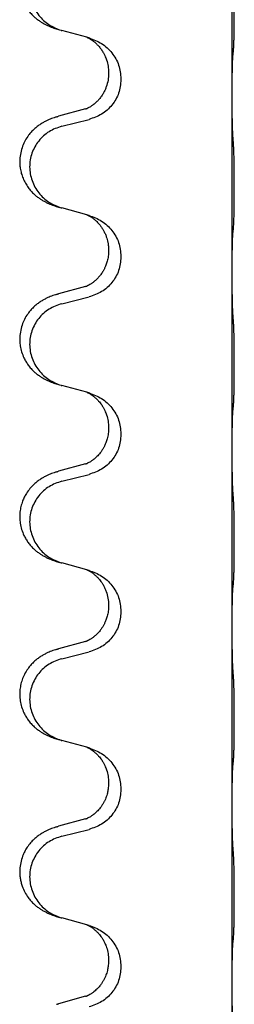
# Model space of a CAD drawing. Units: millimetres. Extents: x -431 to 931, y -110 to 473.
# Drawn here: x 613 to 617, y 334 to 351 of the extents above; entities that cross this region are included whole.
import ezdxf

# ---------------------------------------------------------------- set-up
doc = ezdxf.new("R2010")
doc.units = ezdxf.units.MM

# ---------------------------------------------------------------- blocks, each defined once
blk = doc.blocks.new('HL50FU-0-80', base_point=(250.129, 181.464))
at = {"color": 7, "linetype": 'Continuous'}
for p, q in [((616.483, 349.99), (616.483, 353.15)), ((613.882, 351.002), (613.438, 351.123)), ((613.924, 350.99), (613.882, 351.002)), ((614.273, 350.371), (614.273, 350.356)), ((614.495, 350.259), (614.495, 350.244)), ((616.483, 349.975), (616.483, 349.99)), ((616.483, 346.815), (616.483, 349.975)), ((613.863, 349.721), (613.378, 349.588)), ((613.438, 349.41), (613.924, 349.531)), ((613.882, 347.827), (613.438, 347.948)), ((613.924, 347.815), (613.882, 347.827)), ((614.273, 347.196), (614.273, 347.181)), ((614.495, 347.084), (614.495, 347.069)), ((616.483, 346.8), (616.483, 346.815)), ((616.483, 343.64), (616.483, 346.8)), ((613.863, 346.546), (613.378, 346.413)), ((613.438, 346.235), (613.924, 346.356)), ((613.882, 344.652), (613.438, 344.773)), ((613.924, 344.64), (613.882, 344.652)), ((614.273, 344.021), (614.273, 344.006)), ((614.495, 343.909), (614.495, 343.894)), ((616.483, 343.625), (616.483, 343.64)), ((616.483, 340.465), (616.483, 343.625)), ((613.863, 343.371), (613.378, 343.238)), ((613.438, 343.06), (613.924, 343.181)), ((613.882, 341.477), (613.438, 341.598)), ((613.924, 341.465), (613.882, 341.477)), ((614.273, 340.846), (614.273, 340.831)), ((614.495, 340.734), (614.495, 340.719)), ((616.483, 340.45), (616.483, 340.465)), ((616.483, 337.29), (616.483, 340.45)), ((613.863, 340.196), (613.378, 340.063)), ((613.438, 339.885), (613.924, 340.006)), ((613.882, 338.302), (613.438, 338.423)), ((613.924, 338.29), (613.882, 338.302)), ((614.273, 337.671), (614.273, 337.656)), ((614.495, 337.559), (614.495, 337.544)), ((616.483, 337.275), (616.483, 337.29)), ((616.483, 334.115), (616.483, 337.275)), ((613.863, 337.021), (613.378, 336.888)), ((613.438, 336.71), (613.924, 336.831)), ((613.882, 335.127), (613.438, 335.248)), ((613.924, 335.115), (613.882, 335.127)), ((614.273, 334.496), (614.273, 334.481)), ((614.495, 334.384), (614.495, 334.369)), ((616.483, 334.1), (616.483, 334.115)), ((616.483, 330.94), (616.483, 334.1)), ((613.863, 333.846), (613.378, 333.713))]:
    blk.add_line(p, q, dxfattribs=at)
for points, knots in [([(613.345, 352.753), (613.315, 352.743), (613.254, 352.723), (613.176, 352.689), (613.111, 352.655), (613.055, 352.621), (612.999, 352.581), (612.943, 352.534), (612.891, 352.481), (612.835, 352.415), (612.781, 352.331), (612.733, 352.226), (612.699, 352.111), (612.685, 352.002), (612.685, 351.909), (612.694, 351.821), (612.717, 351.721), (612.754, 351.627), (612.795, 351.55), (612.837, 351.486), (612.887, 351.425), (612.94, 351.371), (612.993, 351.326), (613.043, 351.29), (613.094, 351.258), (613.145, 351.23), (613.197, 351.205), (613.261, 351.178), (613.337, 351.151), (613.396, 351.134), (613.426, 351.126)], [0, 0, 0, 0, 0.096027, 0.192052, 0.254297, 0.316552, 0.388573, 0.460593, 0.535277, 0.609989, 0.72076, 0.831646, 0.956387, 1.081006, 1.157865, 1.234724, 1.348391, 1.462069, 1.536159, 1.610211, 1.691507, 1.772809, 1.836191, 1.899557, 1.958695, 2.017835, 2.074464, 2.131091, 2.22397, 2.316851, 2.316851, 2.316851, 2.316851]), ([(613.438, 352.585), (613.359, 352.558), (613.201, 352.502), (613.044, 352.357), (612.952, 352.219), (612.901, 352.104), (612.869, 351.982), (612.859, 351.857), (612.871, 351.732), (612.903, 351.611), (612.954, 351.496), (613.046, 351.359), (613.198, 351.215), (613.35, 351.156), (613.426, 351.126)], [0, 0, 0, 0, 0.248898, 0.497791, 0.622697, 0.747676, 0.872611, 0.997478, 1.12239, 1.247373, 1.372424, 1.497405, 1.740933, 1.984464, 1.984464, 1.984464, 1.984464]), ([(616.508, 350.78), (616.509, 350.793), (616.511, 350.819), (616.513, 350.855), (616.514, 350.89), (616.515, 350.926), (616.516, 350.964), (616.517, 351.009), (616.518, 351.057), (616.519, 351.11), (616.52, 351.167), (616.52, 351.229), (616.521, 351.293), (616.521, 351.36), (616.521, 351.429), (616.521, 351.498), (616.521, 351.568), (616.521, 351.636), (616.52, 351.703), (616.52, 351.766), (616.519, 351.828), (616.519, 351.885), (616.518, 351.939), (616.517, 351.992), (616.516, 352.047), (616.514, 352.107), (616.512, 352.173), (616.51, 352.219), (616.508, 352.242)], [0, 0, 0, 0, 0.038853, 0.077709, 0.110153, 0.142595, 0.184238, 0.225881, 0.276792, 0.327702, 0.387232, 0.446762, 0.512955, 0.579148, 0.648877, 0.718606, 0.788125, 0.857644, 0.923219, 0.988793, 1.048028, 1.107262, 1.159001, 1.210739, 1.266824, 1.322909, 1.392873, 1.462834, 1.462834, 1.462834, 1.462834]), ([(613.882, 351.002), (613.886, 351), (613.895, 350.997), (613.911, 350.989), (613.932, 350.978), (613.955, 350.964), (613.976, 350.951), (613.992, 350.94), (614.004, 350.93), (614.027, 350.912), (614.062, 350.881), (614.106, 350.833), (614.147, 350.781), (614.176, 350.734), (614.195, 350.698), (614.209, 350.669), (614.224, 350.635), (614.246, 350.573), (614.268, 350.485), (614.272, 350.409), (614.273, 350.371)], [0, 0, 0, 0, 0.0132133, 0.0264267, 0.0552582, 0.0841047, 0.1068313, 0.1295493, 0.1417842, 0.1540213, 0.2174823, 0.2810018, 0.3490463, 0.4170487, 0.4448431, 0.4726315, 0.5139459, 0.5552731, 0.6695211, 0.7838109, 0.7838109, 0.7838109, 0.7838109]), ([(613.924, 350.99), (614.002, 350.961), (614.158, 350.902), (614.342, 350.728), (614.47, 350.509), (614.487, 350.343), (614.495, 350.259)], [0, 0, 0, 0, 0.2476959, 0.4953848, 0.743561, 0.9917429, 0.9917429, 0.9917429, 0.9917429]), ([(616.483, 349.99), (616.483, 350.036), (616.483, 350.127), (616.484, 350.236), (616.485, 350.319), (616.486, 350.373), (616.487, 350.423), (616.488, 350.489), (616.49, 350.574), (616.495, 350.643), (616.497, 350.678)], [0, 0, 0, 0, 0.1361268, 0.2722536, 0.3288234, 0.3853922, 0.4326156, 0.4798416, 0.5837625, 0.6876694, 0.6876694, 0.6876694, 0.6876694]), ([(616.497, 350.678), (616.498, 350.686), (616.5, 350.703), (616.503, 350.728), (616.506, 350.754), (616.507, 350.771), (616.508, 350.78)], [0, 0, 0, 0, 0.0251849, 0.0503698, 0.076599, 0.1028283, 0.1028283, 0.1028283, 0.1028283]), ([(614.273, 350.356), (614.271, 350.315), (614.268, 350.234), (614.241, 350.135), (614.211, 350.06), (614.183, 350.004), (614.148, 349.949), (614.108, 349.896), (614.064, 349.849), (614.03, 349.818), (614.007, 349.8), (613.995, 349.79), (613.979, 349.779), (613.958, 349.765), (613.936, 349.751), (613.916, 349.741), (613.901, 349.734), (613.895, 349.731), (613.892, 349.729)], [0, 0, 0, 0, 0.1218157, 0.2436287, 0.3041151, 0.3646065, 0.4321033, 0.4996143, 0.562633, 0.6255985, 0.637794, 0.6499873, 0.6726543, 0.6953299, 0.7241303, 0.7529145, 0.7630284, 0.7731423, 0.7731423, 0.7731423, 0.7731423]), ([(614.495, 350.244), (614.487, 350.162), (614.471, 349.998), (614.343, 349.781), (614.158, 349.612), (614.002, 349.558), (613.924, 349.531)], [0, 0, 0, 0, 0.2452936, 0.4905862, 0.7359184, 0.9812533, 0.9812533, 0.9812533, 0.9812533]), ([(616.497, 349.219), (616.495, 349.261), (616.49, 349.345), (616.488, 349.452), (616.486, 349.54), (616.485, 349.603), (616.485, 349.661), (616.484, 349.74), (616.483, 349.845), (616.483, 349.932), (616.483, 349.975)], [0, 0, 0, 0, 0.1262576, 0.2525195, 0.3210536, 0.3895864, 0.4425552, 0.4955242, 0.6262627, 0.7570013, 0.7570013, 0.7570013, 0.7570013]), ([(613.863, 349.721), (613.868, 349.722), (613.877, 349.725), (613.887, 349.728), (613.892, 349.729)], [0, 0, 0, 0, 0.01489689, 0.02979377, 0.02979377, 0.02979377, 0.02979377]), ([(613.345, 349.578), (613.315, 349.568), (613.254, 349.548), (613.176, 349.514), (613.111, 349.48), (613.055, 349.446), (612.999, 349.406), (612.943, 349.359), (612.891, 349.306), (612.835, 349.24), (612.781, 349.156), (612.733, 349.051), (612.699, 348.936), (612.685, 348.827), (612.685, 348.734), (612.694, 348.652), (612.712, 348.566), (612.743, 348.477), (612.784, 348.393), (612.833, 348.317), (612.887, 348.25), (612.94, 348.196), (612.993, 348.151), (613.043, 348.115), (613.094, 348.083), (613.145, 348.055), (613.197, 348.03), (613.261, 348.003), (613.337, 347.976), (613.396, 347.959), (613.426, 347.951)], [0, 0, 0, 0, 0.096027, 0.192052, 0.254297, 0.316552, 0.388573, 0.460593, 0.535277, 0.609989, 0.720761, 0.831646, 0.956381, 1.081006, 1.157882, 1.234724, 1.328115, 1.421549, 1.515907, 1.610245, 1.691559, 1.772844, 1.836224, 1.899593, 1.958732, 2.01787, 2.0745, 2.131126, 2.224005, 2.316886, 2.316886, 2.316886, 2.316886]), ([(613.345, 349.578), (613.35, 349.58), (613.361, 349.583), (613.372, 349.587), (613.378, 349.588)], [0, 0, 0, 0, 0.01712211, 0.03424421, 0.03424421, 0.03424421, 0.03424421]), ([(613.438, 349.41), (613.359, 349.383), (613.201, 349.327), (613.044, 349.182), (612.952, 349.044), (612.901, 348.929), (612.869, 348.807), (612.859, 348.682), (612.871, 348.557), (612.903, 348.436), (612.954, 348.321), (613.046, 348.184), (613.198, 348.04), (613.35, 347.981), (613.426, 347.951)], [0, 0, 0, 0, 0.248898, 0.497791, 0.622697, 0.747676, 0.872611, 0.997478, 1.12239, 1.247373, 1.372424, 1.497405, 1.740933, 1.984464, 1.984464, 1.984464, 1.984464]), ([(616.508, 347.605), (616.509, 347.618), (616.511, 347.644), (616.513, 347.68), (616.514, 347.715), (616.515, 347.751), (616.516, 347.789), (616.517, 347.834), (616.518, 347.882), (616.519, 347.935), (616.52, 347.992), (616.52, 348.054), (616.521, 348.118), (616.521, 348.185), (616.521, 348.254), (616.521, 348.323), (616.521, 348.393), (616.521, 348.461), (616.52, 348.528), (616.52, 348.591), (616.519, 348.653), (616.519, 348.71), (616.518, 348.764), (616.517, 348.817), (616.516, 348.872), (616.514, 348.932), (616.512, 348.998), (616.51, 349.044), (616.508, 349.067)], [0, 0, 0, 0, 0.038853, 0.077709, 0.110153, 0.142595, 0.184238, 0.225881, 0.276792, 0.327702, 0.387232, 0.446762, 0.512955, 0.579148, 0.648877, 0.718606, 0.788125, 0.857644, 0.923219, 0.988793, 1.048028, 1.107262, 1.159001, 1.210739, 1.266824, 1.322909, 1.392873, 1.462834, 1.462834, 1.462834, 1.462834]), ([(613.426, 347.951), (613.428, 347.95), (613.432, 347.949), (613.436, 347.948), (613.438, 347.948)], [0, 0, 0, 0, 0.00603732, 0.01207464, 0.01207464, 0.01207464, 0.01207464]), ([(613.882, 347.827), (613.886, 347.825), (613.895, 347.822), (613.911, 347.814), (613.932, 347.803), (613.955, 347.789), (613.976, 347.776), (613.992, 347.765), (614.004, 347.755), (614.019, 347.743), (614.038, 347.727), (614.065, 347.702), (614.093, 347.673), (614.124, 347.636), (614.154, 347.595), (614.184, 347.546), (614.211, 347.492), (614.233, 347.437), (614.249, 347.384), (614.262, 347.328), (614.272, 347.265), (614.273, 347.219), (614.273, 347.196)], [0, 0, 0, 0, 0.0132133, 0.0264267, 0.0552583, 0.0841047, 0.106831, 0.1295493, 0.1417847, 0.1540213, 0.1860795, 0.2181437, 0.2625952, 0.3070553, 0.3620734, 0.417102, 0.4791835, 0.5412621, 0.5937562, 0.6462412, 0.7151332, 0.7840031, 0.7840031, 0.7840031, 0.7840031]), ([(613.924, 347.815), (614.002, 347.786), (614.158, 347.727), (614.342, 347.553), (614.47, 347.334), (614.487, 347.168), (614.495, 347.084)], [0, 0, 0, 0, 0.2476959, 0.4953848, 0.743561, 0.9917429, 0.9917429, 0.9917429, 0.9917429]), ([(616.483, 346.815), (616.483, 346.861), (616.483, 346.952), (616.484, 347.061), (616.485, 347.144), (616.486, 347.198), (616.487, 347.248), (616.488, 347.314), (616.49, 347.399), (616.495, 347.468), (616.497, 347.503)], [0, 0, 0, 0, 0.1361268, 0.2722536, 0.3288234, 0.3853922, 0.4326156, 0.4798416, 0.5837625, 0.6876694, 0.6876694, 0.6876694, 0.6876694]), ([(616.497, 347.503), (616.498, 347.511), (616.5, 347.528), (616.503, 347.553), (616.506, 347.579), (616.507, 347.596), (616.508, 347.605)], [0, 0, 0, 0, 0.0251849, 0.0503698, 0.076599, 0.1028283, 0.1028283, 0.1028283, 0.1028283]), ([(614.273, 347.181), (614.272, 347.15), (614.27, 347.087), (614.255, 347.013), (614.239, 346.959), (614.227, 346.926), (614.215, 346.896), (614.204, 346.871), (614.193, 346.85), (614.176, 346.818), (614.148, 346.774), (614.108, 346.721), (614.064, 346.674), (614.03, 346.643), (614.007, 346.625), (613.995, 346.615), (613.979, 346.604), (613.958, 346.59), (613.936, 346.576), (613.916, 346.566), (613.901, 346.559), (613.895, 346.556), (613.892, 346.554)], [0, 0, 0, 0, 0.0938929, 0.1877688, 0.22523, 0.2626895, 0.292656, 0.3226172, 0.3437027, 0.3647926, 0.4322723, 0.4997985, 0.5628198, 0.625783, 0.6379785, 0.6501719, 0.6728388, 0.6955145, 0.7243149, 0.7530991, 0.763213, 0.7733269, 0.7733269, 0.7733269, 0.7733269]), ([(614.495, 347.069), (614.487, 346.987), (614.471, 346.823), (614.343, 346.606), (614.158, 346.437), (614.002, 346.383), (613.924, 346.356)], [0, 0, 0, 0, 0.2452936, 0.4905862, 0.7359184, 0.9812533, 0.9812533, 0.9812533, 0.9812533]), ([(616.497, 346.044), (616.495, 346.086), (616.49, 346.17), (616.488, 346.269), (616.487, 346.342), (616.486, 346.398), (616.485, 346.463), (616.484, 346.557), (616.483, 346.67), (616.483, 346.757), (616.483, 346.8)], [0, 0, 0, 0, 0.1262599, 0.2525183, 0.2984002, 0.3442818, 0.4199023, 0.495523, 0.6262615, 0.7570001, 0.7570001, 0.7570001, 0.7570001]), ([(613.863, 346.546), (613.868, 346.547), (613.877, 346.55), (613.887, 346.553), (613.892, 346.554)], [0, 0, 0, 0, 0.01489689, 0.02979377, 0.02979377, 0.02979377, 0.02979377]), ([(613.345, 346.403), (613.315, 346.393), (613.254, 346.373), (613.176, 346.339), (613.111, 346.305), (613.055, 346.271), (612.999, 346.231), (612.943, 346.184), (612.891, 346.131), (612.835, 346.065), (612.781, 345.981), (612.733, 345.876), (612.699, 345.761), (612.685, 345.652), (612.685, 345.559), (612.694, 345.471), (612.717, 345.371), (612.754, 345.277), (612.795, 345.2), (612.837, 345.136), (612.887, 345.075), (612.94, 345.021), (612.993, 344.976), (613.043, 344.94), (613.094, 344.908), (613.145, 344.88), (613.197, 344.855), (613.261, 344.828), (613.337, 344.801), (613.396, 344.784), (613.426, 344.776)], [0, 0, 0, 0, 0.096027, 0.192052, 0.254297, 0.316552, 0.388573, 0.460593, 0.535277, 0.609989, 0.72076, 0.831646, 0.956387, 1.081006, 1.157865, 1.234724, 1.348391, 1.462069, 1.536159, 1.610211, 1.691507, 1.772809, 1.836191, 1.899557, 1.958695, 2.017835, 2.074464, 2.131091, 2.22397, 2.316851, 2.316851, 2.316851, 2.316851]), ([(613.345, 346.403), (613.35, 346.405), (613.361, 346.408), (613.372, 346.412), (613.378, 346.413)], [0, 0, 0, 0, 0.01712211, 0.03424421, 0.03424421, 0.03424421, 0.03424421]), ([(613.438, 346.235), (613.359, 346.208), (613.201, 346.152), (613.044, 346.007), (612.952, 345.869), (612.901, 345.754), (612.869, 345.632), (612.859, 345.507), (612.871, 345.382), (612.903, 345.261), (612.954, 345.146), (613.046, 345.009), (613.198, 344.865), (613.35, 344.806), (613.426, 344.776)], [0, 0, 0, 0, 0.248898, 0.497791, 0.622697, 0.747676, 0.872611, 0.997478, 1.12239, 1.247373, 1.372424, 1.497405, 1.740933, 1.984464, 1.984464, 1.984464, 1.984464]), ([(616.508, 344.43), (616.509, 344.443), (616.511, 344.469), (616.513, 344.505), (616.514, 344.54), (616.515, 344.576), (616.516, 344.614), (616.517, 344.659), (616.518, 344.707), (616.519, 344.76), (616.52, 344.817), (616.52, 344.879), (616.521, 344.943), (616.521, 345.01), (616.521, 345.079), (616.521, 345.148), (616.521, 345.218), (616.521, 345.286), (616.52, 345.353), (616.52, 345.416), (616.519, 345.478), (616.519, 345.535), (616.518, 345.589), (616.517, 345.642), (616.516, 345.697), (616.514, 345.757), (616.512, 345.823), (616.51, 345.869), (616.508, 345.892)], [0, 0, 0, 0, 0.038853, 0.077709, 0.110153, 0.142595, 0.184238, 0.225881, 0.276792, 0.327702, 0.387232, 0.446762, 0.512955, 0.579148, 0.648877, 0.718606, 0.788125, 0.857644, 0.923219, 0.988793, 1.048028, 1.107262, 1.159001, 1.210739, 1.266824, 1.322909, 1.392873, 1.462834, 1.462834, 1.462834, 1.462834]), ([(613.882, 344.652), (613.886, 344.65), (613.895, 344.647), (613.911, 344.639), (613.932, 344.628), (613.955, 344.614), (613.976, 344.601), (613.992, 344.59), (614.004, 344.58), (614.025, 344.563), (614.056, 344.536), (614.093, 344.498), (614.124, 344.461), (614.148, 344.428), (614.167, 344.399), (614.182, 344.373), (614.195, 344.348), (614.209, 344.319), (614.224, 344.285), (614.246, 344.223), (614.268, 344.135), (614.272, 344.059), (614.273, 344.021)], [0, 0, 0, 0, 0.0132133, 0.0264267, 0.0552582, 0.0841047, 0.1068313, 0.1295493, 0.1417842, 0.1540213, 0.2101073, 0.266222, 0.3112294, 0.3562183, 0.3866592, 0.4170991, 0.4448903, 0.4726818, 0.5139975, 0.5553235, 0.6695716, 0.7838613, 0.7838613, 0.7838613, 0.7838613]), ([(613.924, 344.64), (614.002, 344.611), (614.158, 344.552), (614.342, 344.378), (614.47, 344.159), (614.487, 343.993), (614.495, 343.909)], [0, 0, 0, 0, 0.2476959, 0.4953848, 0.743561, 0.9917429, 0.9917429, 0.9917429, 0.9917429]), ([(616.483, 343.64), (616.483, 343.686), (616.483, 343.777), (616.484, 343.886), (616.485, 343.969), (616.486, 344.023), (616.487, 344.073), (616.488, 344.139), (616.49, 344.224), (616.495, 344.293), (616.497, 344.328)], [0, 0, 0, 0, 0.1361268, 0.2722536, 0.3288234, 0.3853922, 0.4326156, 0.4798416, 0.5837625, 0.6876694, 0.6876694, 0.6876694, 0.6876694]), ([(616.497, 344.328), (616.498, 344.336), (616.5, 344.353), (616.503, 344.378), (616.506, 344.404), (616.507, 344.421), (616.508, 344.43)], [0, 0, 0, 0, 0.0251849, 0.0503698, 0.076599, 0.1028283, 0.1028283, 0.1028283, 0.1028283]), ([(614.273, 344.006), (614.272, 343.975), (614.27, 343.912), (614.255, 343.838), (614.239, 343.784), (614.227, 343.751), (614.215, 343.721), (614.204, 343.696), (614.193, 343.675), (614.178, 343.647), (614.155, 343.609), (614.125, 343.568), (614.095, 343.531), (614.067, 343.502), (614.041, 343.478), (614.022, 343.461), (614.007, 343.45), (613.995, 343.44), (613.979, 343.429), (613.958, 343.415), (613.936, 343.401), (613.916, 343.391), (613.901, 343.384), (613.895, 343.381), (613.892, 343.379)], [0, 0, 0, 0, 0.0938929, 0.1877688, 0.2252301, 0.2626895, 0.2926559, 0.3226172, 0.3437031, 0.3647926, 0.4193307, 0.4738824, 0.5179925, 0.5620904, 0.5939653, 0.6258348, 0.6380298, 0.6502236, 0.6728909, 0.6955663, 0.7243665, 0.7531509, 0.7632648, 0.7733787, 0.7733787, 0.7733787, 0.7733787]), ([(614.495, 343.894), (614.487, 343.812), (614.471, 343.648), (614.343, 343.431), (614.158, 343.262), (614.002, 343.208), (613.924, 343.181)], [0, 0, 0, 0, 0.2452936, 0.4905862, 0.7359184, 0.9812533, 0.9812533, 0.9812533, 0.9812533]), ([(616.497, 342.869), (616.495, 342.911), (616.49, 342.995), (616.488, 343.099), (616.487, 343.181), (616.486, 343.241), (616.485, 343.302), (616.484, 343.387), (616.483, 343.495), (616.483, 343.582), (616.483, 343.625)], [0, 0, 0, 0, 0.1262576, 0.2525195, 0.3120957, 0.3716709, 0.4335974, 0.4955242, 0.6262627, 0.7570013, 0.7570013, 0.7570013, 0.7570013]), ([(613.863, 343.371), (613.868, 343.372), (613.877, 343.375), (613.887, 343.378), (613.892, 343.379)], [0, 0, 0, 0, 0.01489689, 0.02979377, 0.02979377, 0.02979377, 0.02979377]), ([(613.345, 343.228), (613.315, 343.218), (613.254, 343.198), (613.176, 343.164), (613.111, 343.13), (613.055, 343.096), (612.999, 343.056), (612.934, 343.001), (612.867, 342.931), (612.809, 342.851), (612.766, 342.774), (612.732, 342.697), (612.705, 342.609), (612.688, 342.509), (612.683, 342.408), (612.693, 342.303), (612.717, 342.196), (612.754, 342.102), (612.795, 342.025), (612.837, 341.961), (612.887, 341.9), (612.94, 341.846), (612.993, 341.801), (613.043, 341.765), (613.094, 341.733), (613.145, 341.705), (613.197, 341.68), (613.261, 341.653), (613.337, 341.626), (613.396, 341.609), (613.426, 341.601)], [0, 0, 0, 0, 0.096027, 0.192052, 0.254301, 0.316552, 0.388551, 0.460594, 0.570538, 0.680462, 0.756061, 0.83165, 0.932584, 1.033563, 1.134158, 1.234778, 1.348478, 1.462125, 1.536211, 1.610266, 1.691564, 1.772865, 1.836247, 1.899613, 1.958751, 2.017891, 2.07452, 2.131147, 2.224026, 2.316907, 2.316907, 2.316907, 2.316907]), ([(613.345, 343.228), (613.35, 343.23), (613.361, 343.233), (613.372, 343.237), (613.378, 343.238)], [0, 0, 0, 0, 0.01712211, 0.03424421, 0.03424421, 0.03424421, 0.03424421]), ([(613.438, 343.06), (613.359, 343.033), (613.201, 342.977), (613.044, 342.832), (612.952, 342.694), (612.901, 342.579), (612.869, 342.457), (612.859, 342.332), (612.871, 342.207), (612.903, 342.086), (612.954, 341.971), (613.046, 341.834), (613.198, 341.69), (613.35, 341.631), (613.426, 341.601)], [0, 0, 0, 0, 0.248898, 0.497791, 0.622697, 0.747676, 0.872611, 0.997478, 1.12239, 1.247373, 1.372424, 1.497405, 1.740933, 1.984464, 1.984464, 1.984464, 1.984464]), ([(616.508, 341.255), (616.509, 341.268), (616.511, 341.294), (616.513, 341.33), (616.514, 341.365), (616.515, 341.401), (616.516, 341.439), (616.517, 341.484), (616.518, 341.532), (616.519, 341.585), (616.52, 341.642), (616.52, 341.704), (616.521, 341.768), (616.521, 341.835), (616.521, 341.904), (616.521, 341.973), (616.521, 342.043), (616.521, 342.111), (616.52, 342.178), (616.52, 342.241), (616.519, 342.303), (616.519, 342.36), (616.518, 342.414), (616.517, 342.467), (616.516, 342.522), (616.514, 342.582), (616.512, 342.648), (616.51, 342.694), (616.508, 342.717)], [0, 0, 0, 0, 0.038853, 0.077709, 0.110153, 0.142595, 0.184238, 0.225881, 0.276792, 0.327702, 0.387232, 0.446762, 0.512955, 0.579148, 0.648877, 0.718606, 0.788125, 0.857644, 0.923219, 0.988793, 1.048028, 1.107262, 1.159001, 1.210739, 1.266824, 1.322909, 1.392873, 1.462834, 1.462834, 1.462834, 1.462834]), ([(613.882, 341.477), (613.886, 341.475), (613.895, 341.472), (613.911, 341.464), (613.932, 341.453), (613.955, 341.439), (613.976, 341.426), (613.992, 341.415), (614.004, 341.405), (614.025, 341.388), (614.056, 341.361), (614.093, 341.323), (614.124, 341.286), (614.148, 341.253), (614.167, 341.224), (614.187, 341.189), (614.21, 341.143), (614.241, 341.068), (614.267, 340.969), (614.271, 340.887), (614.273, 340.846)], [0, 0, 0, 0, 0.0132133, 0.0264267, 0.0552582, 0.0841047, 0.1068313, 0.1295493, 0.1417842, 0.1540213, 0.2101072, 0.266222, 0.3112305, 0.3562182, 0.3866562, 0.4170992, 0.4779129, 0.5387498, 0.6612617, 0.7837765, 0.7837765, 0.7837765, 0.7837765]), ([(613.924, 341.465), (614.002, 341.436), (614.158, 341.377), (614.342, 341.203), (614.47, 340.984), (614.487, 340.818), (614.495, 340.734)], [0, 0, 0, 0, 0.2476959, 0.4953848, 0.743561, 0.9917429, 0.9917429, 0.9917429, 0.9917429]), ([(616.497, 341.153), (616.498, 341.161), (616.5, 341.178), (616.503, 341.203), (616.506, 341.229), (616.507, 341.246), (616.508, 341.255)], [0, 0, 0, 0, 0.0251849, 0.0503698, 0.076599, 0.1028283, 0.1028283, 0.1028283, 0.1028283]), ([(616.483, 340.465), (616.483, 340.511), (616.483, 340.602), (616.484, 340.711), (616.485, 340.794), (616.486, 340.848), (616.487, 340.898), (616.488, 340.964), (616.49, 341.049), (616.495, 341.118), (616.497, 341.153)], [0, 0, 0, 0, 0.1361268, 0.2722536, 0.3288234, 0.3853922, 0.4326156, 0.4798416, 0.5837625, 0.6876694, 0.6876694, 0.6876694, 0.6876694]), ([(614.273, 340.831), (614.272, 340.8), (614.27, 340.737), (614.255, 340.663), (614.239, 340.609), (614.227, 340.576), (614.215, 340.546), (614.204, 340.521), (614.193, 340.5), (614.178, 340.472), (614.155, 340.434), (614.125, 340.393), (614.095, 340.356), (614.067, 340.327), (614.041, 340.303), (614.022, 340.286), (614.007, 340.275), (613.995, 340.265), (613.979, 340.254), (613.958, 340.24), (613.936, 340.226), (613.916, 340.216), (613.901, 340.209), (613.895, 340.206), (613.892, 340.204)], [0, 0, 0, 0, 0.0938929, 0.1877688, 0.2252301, 0.2626895, 0.2926559, 0.3226172, 0.3437031, 0.3647926, 0.4193307, 0.4738824, 0.5179925, 0.5620904, 0.5939653, 0.6258348, 0.6380298, 0.6502236, 0.6728909, 0.6955663, 0.7243665, 0.7531509, 0.7632648, 0.7733787, 0.7733787, 0.7733787, 0.7733787]), ([(614.495, 340.719), (614.487, 340.637), (614.471, 340.473), (614.343, 340.256), (614.158, 340.087), (614.002, 340.033), (613.924, 340.006)], [0, 0, 0, 0, 0.2452936, 0.4905862, 0.7359184, 0.9812533, 0.9812533, 0.9812533, 0.9812533]), ([(616.497, 339.694), (616.495, 339.736), (616.49, 339.82), (616.488, 339.919), (616.487, 339.992), (616.486, 340.048), (616.485, 340.113), (616.484, 340.207), (616.483, 340.32), (616.483, 340.407), (616.483, 340.45)], [0, 0, 0, 0, 0.1262576, 0.2525195, 0.2984016, 0.344283, 0.4199034, 0.4955242, 0.6262627, 0.7570013, 0.7570013, 0.7570013, 0.7570013]), ([(613.863, 340.196), (613.868, 340.197), (613.877, 340.2), (613.887, 340.203), (613.892, 340.204)], [0, 0, 0, 0, 0.01489689, 0.02979377, 0.02979377, 0.02979377, 0.02979377]), ([(613.345, 340.053), (613.315, 340.043), (613.254, 340.023), (613.176, 339.989), (613.111, 339.955), (613.055, 339.921), (612.999, 339.881), (612.943, 339.834), (612.891, 339.781), (612.835, 339.715), (612.782, 339.631), (612.736, 339.534), (612.705, 339.434), (612.688, 339.334), (612.683, 339.233), (612.693, 339.128), (612.717, 339.021), (612.754, 338.927), (612.795, 338.85), (612.837, 338.786), (612.887, 338.725), (612.94, 338.671), (612.993, 338.626), (613.043, 338.59), (613.094, 338.558), (613.145, 338.53), (613.197, 338.505), (613.261, 338.478), (613.337, 338.451), (613.396, 338.434), (613.426, 338.426)], [0, 0, 0, 0, 0.096027, 0.192052, 0.254297, 0.316552, 0.388574, 0.460593, 0.535273, 0.60999, 0.720793, 0.831643, 0.93262, 1.03356, 1.134145, 1.234773, 1.348476, 1.462121, 1.536207, 1.610262, 1.69156, 1.772861, 1.836243, 1.899609, 1.958747, 2.017887, 2.074516, 2.131143, 2.224022, 2.316902, 2.316902, 2.316902, 2.316902]), ([(613.345, 340.053), (613.35, 340.055), (613.361, 340.058), (613.372, 340.062), (613.378, 340.063)], [0, 0, 0, 0, 0.01712211, 0.03424421, 0.03424421, 0.03424421, 0.03424421]), ([(613.438, 339.885), (613.359, 339.858), (613.201, 339.802), (613.044, 339.657), (612.952, 339.519), (612.901, 339.404), (612.869, 339.282), (612.859, 339.157), (612.871, 339.032), (612.903, 338.911), (612.954, 338.796), (613.046, 338.659), (613.198, 338.515), (613.35, 338.456), (613.426, 338.426)], [0, 0, 0, 0, 0.248898, 0.497791, 0.622697, 0.747676, 0.872611, 0.997478, 1.12239, 1.247373, 1.372424, 1.497405, 1.740933, 1.984464, 1.984464, 1.984464, 1.984464]), ([(616.508, 338.08), (616.509, 338.093), (616.511, 338.119), (616.513, 338.155), (616.514, 338.19), (616.515, 338.226), (616.516, 338.264), (616.517, 338.309), (616.518, 338.357), (616.519, 338.41), (616.52, 338.467), (616.52, 338.529), (616.521, 338.593), (616.521, 338.66), (616.521, 338.729), (616.521, 338.798), (616.521, 338.868), (616.521, 338.936), (616.52, 339.003), (616.52, 339.066), (616.519, 339.128), (616.519, 339.185), (616.518, 339.239), (616.517, 339.292), (616.516, 339.347), (616.514, 339.407), (616.512, 339.473), (616.51, 339.519), (616.508, 339.542)], [0, 0, 0, 0, 0.038853, 0.077709, 0.110153, 0.142595, 0.184238, 0.225881, 0.276792, 0.327702, 0.387232, 0.446762, 0.512955, 0.579148, 0.648877, 0.718606, 0.788125, 0.857644, 0.923219, 0.988793, 1.048028, 1.107262, 1.159001, 1.210739, 1.266824, 1.322909, 1.392873, 1.462834, 1.462834, 1.462834, 1.462834]), ([(613.882, 338.302), (613.886, 338.3), (613.895, 338.297), (613.911, 338.289), (613.932, 338.278), (613.955, 338.264), (613.976, 338.251), (613.992, 338.24), (614.004, 338.23), (614.025, 338.213), (614.056, 338.186), (614.093, 338.148), (614.124, 338.111), (614.148, 338.078), (614.167, 338.049), (614.182, 338.023), (614.195, 337.998), (614.209, 337.969), (614.224, 337.935), (614.246, 337.873), (614.268, 337.785), (614.272, 337.709), (614.273, 337.671)], [0, 0, 0, 0, 0.0132133, 0.0264267, 0.0552582, 0.0841047, 0.1068313, 0.1295493, 0.1417842, 0.1540213, 0.2101073, 0.266222, 0.3112294, 0.3562183, 0.3866592, 0.417099, 0.4448903, 0.4726818, 0.5139975, 0.5553235, 0.6695716, 0.7838613, 0.7838613, 0.7838613, 0.7838613]), ([(613.924, 338.29), (614.002, 338.261), (614.158, 338.202), (614.342, 338.028), (614.47, 337.809), (614.487, 337.643), (614.495, 337.559)], [0, 0, 0, 0, 0.2476959, 0.4953848, 0.743561, 0.9917429, 0.9917429, 0.9917429, 0.9917429]), ([(616.497, 337.978), (616.498, 337.986), (616.5, 338.003), (616.503, 338.028), (616.506, 338.054), (616.507, 338.071), (616.508, 338.08)], [0, 0, 0, 0, 0.0251849, 0.0503698, 0.076599, 0.1028283, 0.1028283, 0.1028283, 0.1028283]), ([(616.483, 337.29), (616.483, 337.336), (616.483, 337.427), (616.484, 337.536), (616.485, 337.619), (616.486, 337.673), (616.487, 337.723), (616.488, 337.789), (616.49, 337.874), (616.495, 337.943), (616.497, 337.978)], [0, 0, 0, 0, 0.1361268, 0.2722536, 0.3288234, 0.3853922, 0.4326156, 0.4798416, 0.5837625, 0.6876694, 0.6876694, 0.6876694, 0.6876694]), ([(614.273, 337.656), (614.273, 337.639), (614.272, 337.605), (614.267, 337.559), (614.26, 337.517), (614.252, 337.479), (614.24, 337.438), (614.225, 337.395), (614.206, 337.351), (614.183, 337.305), (614.155, 337.259), (614.125, 337.218), (614.095, 337.181), (614.067, 337.152), (614.041, 337.128), (614.022, 337.111), (614.007, 337.1), (613.995, 337.09), (613.979, 337.079), (613.958, 337.065), (613.936, 337.051), (613.916, 337.041), (613.901, 337.034), (613.895, 337.031), (613.892, 337.029)], [0, 0, 0, 0, 0.0508893, 0.1017866, 0.1393287, 0.176874, 0.2209095, 0.264948, 0.3149088, 0.3648761, 0.419423, 0.4739668, 0.5180756, 0.5621747, 0.5940498, 0.6259191, 0.6381141, 0.6503079, 0.6729752, 0.6956506, 0.7244509, 0.7532352, 0.7633491, 0.773463, 0.773463, 0.773463, 0.773463]), ([(614.495, 337.544), (614.487, 337.462), (614.471, 337.298), (614.343, 337.081), (614.158, 336.912), (614.002, 336.858), (613.924, 336.831)], [0, 0, 0, 0, 0.2452936, 0.4905862, 0.7359184, 0.9812533, 0.9812533, 0.9812533, 0.9812533]), ([(616.497, 336.519), (616.495, 336.561), (616.49, 336.645), (616.488, 336.752), (616.486, 336.84), (616.485, 336.903), (616.485, 336.961), (616.484, 337.04), (616.483, 337.145), (616.483, 337.232), (616.483, 337.275)], [0, 0, 0, 0, 0.1262599, 0.2525183, 0.321052, 0.3895852, 0.442554, 0.495523, 0.6262615, 0.7570001, 0.7570001, 0.7570001, 0.7570001]), ([(613.863, 337.021), (613.868, 337.022), (613.877, 337.025), (613.887, 337.028), (613.892, 337.029)], [0, 0, 0, 0, 0.01489689, 0.02979377, 0.02979377, 0.02979377, 0.02979377]), ([(613.345, 336.878), (613.315, 336.868), (613.254, 336.848), (613.176, 336.814), (613.111, 336.78), (613.055, 336.746), (612.999, 336.706), (612.938, 336.654), (612.877, 336.592), (612.82, 336.517), (612.773, 336.438), (612.731, 336.345), (612.699, 336.236), (612.685, 336.127), (612.685, 336.034), (612.693, 335.959), (612.708, 335.885), (612.733, 335.802), (612.774, 335.709), (612.829, 335.622), (612.887, 335.55), (612.94, 335.496), (612.993, 335.451), (613.043, 335.415), (613.094, 335.383), (613.145, 335.355), (613.197, 335.33), (613.261, 335.303), (613.337, 335.276), (613.396, 335.259), (613.426, 335.251)], [0, 0, 0, 0, 0.096027, 0.192052, 0.254299, 0.316552, 0.38856, 0.460594, 0.555567, 0.650545, 0.741082, 0.831673, 0.956368, 1.081031, 1.157924, 1.234748, 1.308669, 1.382641, 1.496427, 1.610238, 1.691569, 1.772838, 1.836215, 1.899587, 1.958726, 2.017864, 2.074493, 2.13112, 2.223999, 2.31688, 2.31688, 2.31688, 2.31688]), ([(613.345, 336.878), (613.35, 336.88), (613.361, 336.883), (613.372, 336.887), (613.378, 336.888)], [0, 0, 0, 0, 0.01712211, 0.03424421, 0.03424421, 0.03424421, 0.03424421]), ([(613.438, 336.71), (613.359, 336.683), (613.201, 336.627), (613.044, 336.482), (612.952, 336.344), (612.901, 336.229), (612.869, 336.107), (612.859, 335.982), (612.871, 335.857), (612.903, 335.736), (612.954, 335.621), (613.046, 335.484), (613.198, 335.34), (613.35, 335.281), (613.426, 335.251)], [0, 0, 0, 0, 0.248898, 0.497791, 0.622697, 0.747676, 0.872611, 0.997478, 1.12239, 1.247373, 1.372424, 1.497405, 1.740933, 1.984464, 1.984464, 1.984464, 1.984464]), ([(616.508, 334.905), (616.509, 334.918), (616.511, 334.944), (616.513, 334.98), (616.514, 335.015), (616.515, 335.051), (616.516, 335.089), (616.517, 335.134), (616.518, 335.182), (616.519, 335.235), (616.52, 335.292), (616.52, 335.354), (616.521, 335.418), (616.521, 335.485), (616.521, 335.554), (616.521, 335.623), (616.521, 335.693), (616.521, 335.761), (616.52, 335.828), (616.52, 335.891), (616.519, 335.953), (616.519, 336.01), (616.518, 336.064), (616.517, 336.117), (616.516, 336.172), (616.514, 336.232), (616.512, 336.298), (616.51, 336.344), (616.508, 336.367)], [0, 0, 0, 0, 0.038853, 0.077709, 0.110153, 0.142595, 0.184238, 0.225881, 0.276792, 0.327702, 0.387232, 0.446762, 0.512955, 0.579148, 0.648877, 0.718606, 0.788125, 0.857644, 0.923219, 0.988793, 1.048028, 1.107262, 1.159001, 1.210739, 1.266824, 1.322909, 1.392873, 1.462834, 1.462834, 1.462834, 1.462834]), ([(613.426, 335.251), (613.428, 335.25), (613.432, 335.249), (613.436, 335.248), (613.438, 335.248)], [0, 0, 0, 0, 0.00603732, 0.01207464, 0.01207464, 0.01207464, 0.01207464]), ([(613.882, 335.127), (613.886, 335.125), (613.895, 335.122), (613.911, 335.114), (613.932, 335.103), (613.955, 335.089), (613.976, 335.076), (613.992, 335.065), (614.004, 335.055), (614.025, 335.038), (614.056, 335.011), (614.093, 334.973), (614.124, 334.936), (614.148, 334.903), (614.167, 334.874), (614.182, 334.848), (614.195, 334.823), (614.209, 334.794), (614.224, 334.76), (614.246, 334.698), (614.268, 334.61), (614.272, 334.534), (614.273, 334.496)], [0, 0, 0, 0, 0.0132133, 0.0264267, 0.0552582, 0.0841047, 0.1068313, 0.1295493, 0.1417842, 0.1540213, 0.2101073, 0.266222, 0.3112294, 0.3562183, 0.3866592, 0.417099, 0.4448903, 0.4726818, 0.5139975, 0.5553235, 0.6695716, 0.7838613, 0.7838613, 0.7838613, 0.7838613]), ([(613.924, 335.115), (614.002, 335.086), (614.158, 335.027), (614.342, 334.853), (614.47, 334.634), (614.487, 334.468), (614.495, 334.384)], [0, 0, 0, 0, 0.2476959, 0.4953848, 0.743561, 0.9917429, 0.9917429, 0.9917429, 0.9917429]), ([(616.497, 334.803), (616.498, 334.811), (616.5, 334.828), (616.503, 334.853), (616.506, 334.879), (616.507, 334.896), (616.508, 334.905)], [0, 0, 0, 0, 0.0251849, 0.0503698, 0.076599, 0.1028283, 0.1028283, 0.1028283, 0.1028283]), ([(616.483, 334.115), (616.483, 334.161), (616.483, 334.252), (616.484, 334.361), (616.485, 334.444), (616.486, 334.498), (616.487, 334.548), (616.488, 334.614), (616.49, 334.699), (616.495, 334.768), (616.497, 334.803)], [0, 0, 0, 0, 0.1361268, 0.2722536, 0.3288234, 0.3853922, 0.4326156, 0.4798416, 0.5837625, 0.6876694, 0.6876694, 0.6876694, 0.6876694]), ([(614.273, 334.481), (614.273, 334.464), (614.272, 334.43), (614.267, 334.384), (614.26, 334.342), (614.252, 334.304), (614.24, 334.263), (614.225, 334.22), (614.206, 334.176), (614.188, 334.14), (614.172, 334.113), (614.16, 334.093), (614.145, 334.07), (614.126, 334.044), (614.104, 334.017), (614.078, 333.989), (614.049, 333.96), (614.024, 333.939), (614.007, 333.925), (613.995, 333.915), (613.979, 333.904), (613.958, 333.89), (613.936, 333.876), (613.916, 333.866), (613.901, 333.859), (613.895, 333.856), (613.892, 333.854)], [0, 0, 0, 0, 0.0508893, 0.1017866, 0.139329, 0.1768739, 0.2209078, 0.2649481, 0.3149175, 0.3648756, 0.3860574, 0.4072365, 0.437074, 0.4669157, 0.5037754, 0.5406394, 0.5832943, 0.6259392, 0.6381345, 0.650328, 0.6729951, 0.6956706, 0.724471, 0.7532552, 0.7633692, 0.7734831, 0.7734831, 0.7734831, 0.7734831]), ([(614.495, 334.369), (614.487, 334.287), (614.471, 334.123), (614.343, 333.906), (614.158, 333.737), (614.002, 333.683), (613.924, 333.656)], [0, 0, 0, 0, 0.2452936, 0.4905862, 0.7359184, 0.9812533, 0.9812533, 0.9812533, 0.9812533]), ([(616.497, 333.344), (616.495, 333.386), (616.49, 333.47), (616.488, 333.577), (616.486, 333.665), (616.485, 333.728), (616.485, 333.786), (616.484, 333.865), (616.483, 333.97), (616.483, 334.057), (616.483, 334.1)], [0, 0, 0, 0, 0.1262599, 0.2525183, 0.321052, 0.3895852, 0.442554, 0.495523, 0.6262615, 0.7570001, 0.7570001, 0.7570001, 0.7570001]), ([(613.863, 333.846), (613.868, 333.847), (613.877, 333.85), (613.887, 333.853), (613.892, 333.854)], [0, 0, 0, 0, 0.01489689, 0.02979377, 0.02979377, 0.02979377, 0.02979377]), ([(613.345, 333.703), (613.35, 333.705), (613.361, 333.708), (613.372, 333.712), (613.378, 333.713)], [0, 0, 0, 0, 0.01712211, 0.03424421, 0.03424421, 0.03424421, 0.03424421])]:
    blk.add_open_spline(points, degree=3, knots=knots, dxfattribs=at)
for points in [[(613.426, 351.126), (613.428, 351.125), (613.432, 351.124), (613.436, 351.123), (613.438, 351.123)], [(616.508, 349.067), (616.506, 349.093), (616.503, 349.143), (616.499, 349.193), (616.497, 349.219)], [(616.508, 345.892), (616.506, 345.918), (616.503, 345.968), (616.499, 346.018), (616.497, 346.044)], [(613.426, 344.776), (613.428, 344.775), (613.432, 344.774), (613.436, 344.773), (613.438, 344.773)], [(616.508, 342.717), (616.506, 342.743), (616.503, 342.793), (616.499, 342.843), (616.497, 342.869)], [(613.426, 341.601), (613.428, 341.6), (613.432, 341.599), (613.436, 341.598), (613.438, 341.598)], [(616.508, 339.542), (616.506, 339.568), (616.503, 339.618), (616.499, 339.668), (616.497, 339.694)], [(613.426, 338.426), (613.428, 338.425), (613.432, 338.424), (613.436, 338.423), (613.438, 338.423)], [(616.508, 336.367), (616.506, 336.393), (616.503, 336.443), (616.499, 336.493), (616.497, 336.519)]]:
    blk.add_open_spline(points, degree=3, dxfattribs=at)

msp = doc.modelspace()

# ---------------------------------------------------------------- block references
msp.add_blockref('HL50FU-0-80', (250.129, 181.464))

doc.saveas('drawing.dxf')
